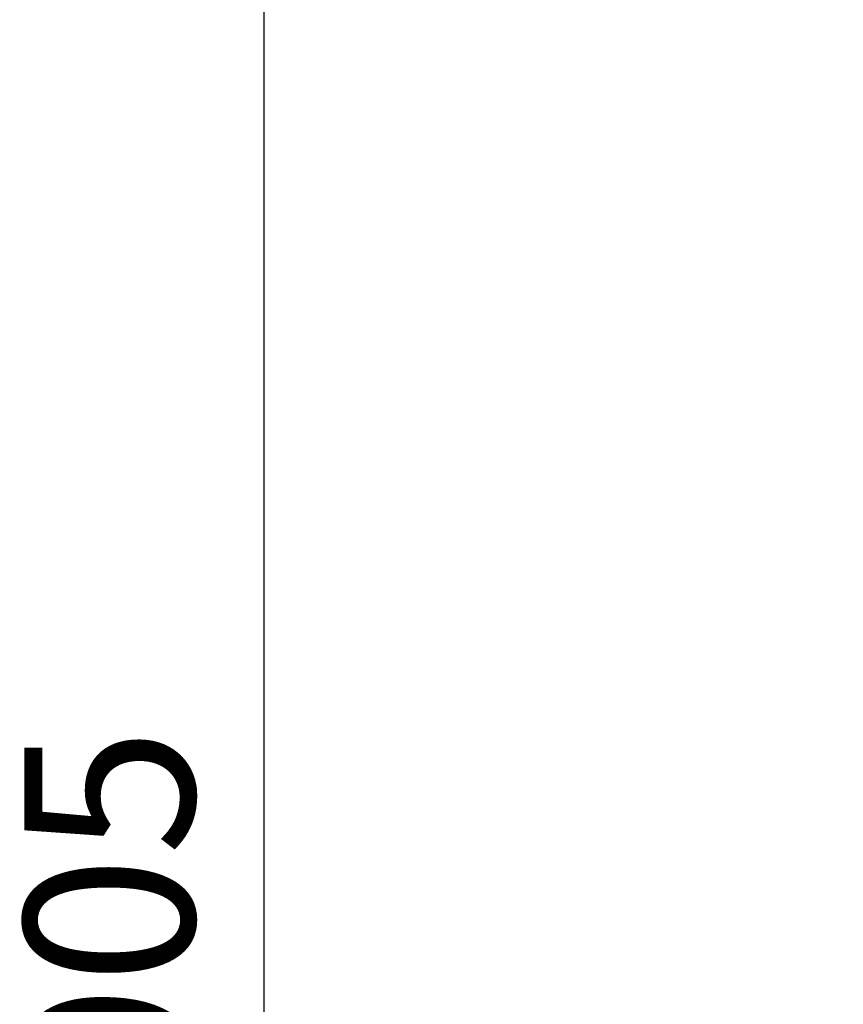
# Model space of a CAD drawing. Units: millimetres. Extents: x -41 to 39302, y 5 to 9585.
# Drawn here: x -41 to 1413, y 4377 to 6116 of the extents above; entities that cross this region are included whole.
import ezdxf

# ---------------------------------------------------------------- set-up
doc = ezdxf.new("R2010")
doc.units = ezdxf.units.MM
doc.styles.get("Standard").update_dxf_attribs({"font": 'Square-721-BT.ttf'})
doc.dimstyles.new('asd', dxfattribs={"dimtxt": 300, "dimasz": 200, "dimexe": 1.25, "dimexo": 0.625, "dimgap": 80, "dimtad": 1, "dimdec": 0, "dimlfac": 0.1, "dimrnd": 5, "dimtxsty": 'Standard', "dimcen": 0, "dimse1": 1, "dimse2": 1, "dimclre": 6, "dimadec": 0, "dimazin": 0, "dimtfac": 1, "dimtdec": 0, "dimtix": 1, "dimtmove": 2, "dimatfit": 3, "dimfxl": 1, "dimarcsym": 0})

# ---------------------------------------------------------------- blocks, each defined once
blk = doc.blocks.new('*D19')
at = {"color": 0, "lineweight": -2, "transparency": 16777216}
blk.add_line((773.4, 9154.8), (10639.1, 9154.8), dxfattribs=at)
at = {"color": 0, "transparency": 16777216}
for points in [[(773.4, 9188.1), (773.4, 9121.5), (573.4, 9154.8)], [(10639.1, 9188.1), (10639.1, 9121.5), (10839.1, 9154.8)]]:
    blk.add_solid(points, dxfattribs=at)
at = {"layer": 'Defpoints', "color": 0, "transparency": 16777216}
for p in [(10839.1, 9154.8), (10839.1, 5940.4), (573.4, 3945.3)]:
    blk.add_point(p, dxfattribs=at)
at = {"color": 0, "transparency": 16777216, "insert": (5706.3, 9388.4), "char_height": 300, "attachment_point": 5}
blk.add_mtext('1025', dxfattribs=at)
blk = doc.blocks.new('*D20')
at = {"color": 0, "lineweight": -2, "transparency": 16777216}
blk.add_line((389.8, 8846.6), (389.8, 204.8), dxfattribs=at)
at = {"color": 0, "transparency": 16777216}
for points in [[(356.5, 8846.6), (423.1, 8846.6), (389.8, 9046.6)], [(356.5, 204.8), (423.1, 204.8), (389.8, 4.8)]]:
    blk.add_solid(points, dxfattribs=at)
at = {"layer": 'Defpoints', "color": 0, "transparency": 16777216}
for p in [(4118, 9046.6), (389.8, 4.8), (7581.7, 4.8)]:
    blk.add_point(p, dxfattribs=at)
at = {"color": 0, "transparency": 16777216, "insert": (156, 4525.7), "char_height": 300, "attachment_point": 5, "rotation": 90}
blk.add_mtext('905', dxfattribs=at)

msp = doc.modelspace()

# ---------------------------------------------------------------- dimensions: what is measured, and where the dimension line sits
dim = msp.add_linear_dim(base=(10839.1, 9154.8), p1=(573.4, 3945.3), p2=(10839.1, 5940.4), dimstyle='asd')
dim.commit()
dim.dimension.update_dxf_attribs({"geometry": '*D19', "text_midpoint": (5706.3, 9388.4)})
dim = msp.add_linear_dim(base=(389.8, 4.8), p1=(4118, 9046.6), p2=(7581.7, 4.8), angle=90, dimstyle='asd')
dim.commit()
dim.dimension.update_dxf_attribs({"geometry": '*D20', "text_midpoint": (156, 4525.7)})

doc.saveas('drawing.dxf')
